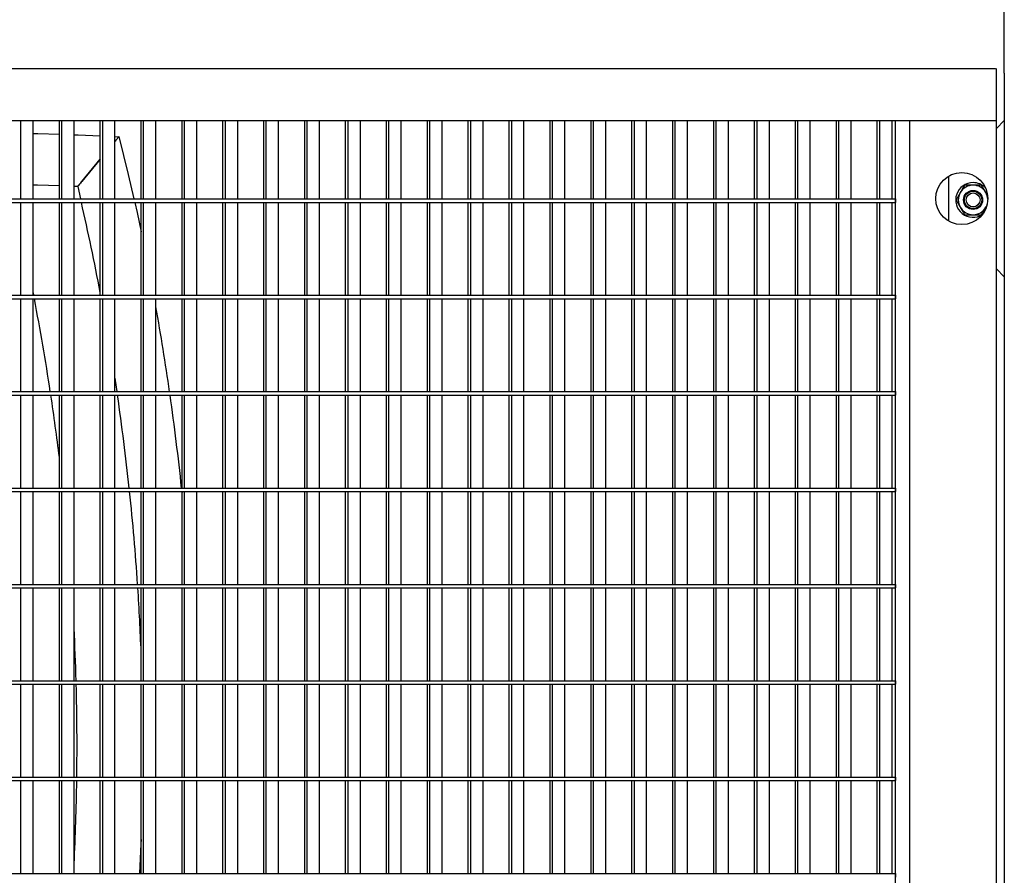
# Model space of a CAD drawing. Units: inches. Extents: x 1225 to 13413, y 1069 to 11030.
# Drawn here: x 2759 to 3327, y 2911 to 3404 of the extents above; entities that cross this region are included whole.
import ezdxf

# ---------------------------------------------------------------- set-up
doc = ezdxf.new("R2010")
doc.units = ezdxf.units.IN
doc.header["$MEASUREMENT"] = 0
for name, color, linetype, lineweight in [('VELOPA-DIM', 2, 'Continuous', 15), ('VELOPA-Dun', 6, 'Continuous', 9), ('VELOPA-FIG25', 4, 'Continuous', 25)]:
    doc.layers.add(name, color=color, linetype=linetype, lineweight=lineweight)
doc.styles.add('2-5TXT', font='arial.ttf')
doc.dimstyles.new('VELOPA', dxfattribs={"dimscale": 0, "dimtxt": 2, "dimasz": 2, "dimexe": 1, "dimexo": 1, "dimgap": 1, "dimtad": 1, "dimdec": 0, "dimdsep": 46, "dimtxsty": '2-5TXT', "dimcen": 0, "dimclrd": 256, "dimclre": 256, "dimclrt": 256, "dimadec": 1, "dimazin": 0, "dimtfac": 1, "dimtdec": 0, "dimtmove": 0, "dimatfit": 3, "dimfxl": 2, "dimtolj": 1, "dimtzin": 0, "dimlwd": -1, "dimlwe": -1, "dimarcsym": 0})

# ---------------------------------------------------------------- blocks, each defined once
blk = doc.blocks.new('*D10')
at = {"layer": 'DEFPOINTS', "color": 0, "transparency": 16777216}
for p in [(1805.2, 4784.51), (3151.22, 4784.51), (2397.8, 2378.37)]:
    blk.add_point(p, dxfattribs=at)
at = {"layer": 'VELOPA-DIM', "transparency": 16777216}
for p, q in [((3068.8, 4784.51), (1722.78, 4784.51)), ((1805.2, 2543.21), (1805.2, 4619.67)), ((2315.38, 2378.37), (1722.78, 2378.37))]:
    blk.add_line(p, q, dxfattribs=at)
for points in [[(1777.73, 4619.67), (1832.67, 4619.67), (1805.2, 4784.51)], [(1777.73, 2543.21), (1832.67, 2543.21), (1805.2, 2378.37)]]:
    blk.add_solid(points, dxfattribs=at)
at = {"layer": 'VELOPA-DIM', "transparency": 16777216, "insert": (1638.62, 3581.44), "char_height": 164.839, "attachment_point": 5, "rotation": 90, "style": '2-5TXT'}
blk.add_mtext('\\A1;2406', dxfattribs=at)

msp = doc.modelspace()

# ---------------------------------------------------------------- linework, layer by layer
at = {"layer": 'VELOPA-Dun', "linetype": 'Continuous', "lineweight": 30}
for p, q in [((2428.8, 3376.25), (3257.78, 3376.25)), ((3257.78, 3376.25), (3321.8, 3376.25)), ((3322.3, 2446.25), (3322.3, 3376.25)), ((2428.8, 3346.25), (3257.78, 3346.25)), ((2760.1, 3301.1), (2760.1, 3346.25)), ((2767.17, 3301.1), (2767.17, 3346.25)), ((2782.25, 3301.1), (2782.25, 3346.25)), ((2782.25, 3338.21), (2782.25, 3346.25)), ((2783.66, 3301.1), (2783.66, 3346.25)), ((2790.74, 3301.1), (2790.74, 3346.25)), ((2805.82, 3301.1), (2805.82, 3346.25)), ((2805.82, 3337.24), (2805.82, 3346.25)), ((2807.23, 3301.1), (2807.23, 3346.25)), ((2814.3, 3301.1), (2814.3, 3346.25)), ((2829.39, 3301.1), (2829.39, 3346.25)), ((2829.39, 3301.1), (2829.39, 3346.25)), ((2830.8, 3301.1), (2830.8, 3346.25)), ((2837.87, 3301.1), (2837.87, 3346.25)), ((2852.95, 3301.1), (2852.95, 3346.25)), ((2852.95, 3301.1), (2852.95, 3346.25)), ((2854.37, 3301.1), (2854.37, 3346.25)), ((2861.44, 3301.1), (2861.44, 3346.25)), ((2876.52, 3301.1), (2876.52, 3346.25)), ((2876.52, 3301.1), (2876.52, 3346.25)), ((2877.94, 3301.1), (2877.94, 3346.25)), ((2885.01, 3301.1), (2885.01, 3346.25)), ((2900.09, 3301.1), (2900.09, 3346.25)), ((2900.09, 3301.1), (2900.09, 3346.25)), ((2901.5, 3301.1), (2901.5, 3346.25)), ((2908.57, 3301.1), (2908.57, 3346.25)), ((2923.66, 3301.1), (2923.66, 3346.25)), ((2923.66, 3301.1), (2923.66, 3346.25)), ((2925.07, 3301.1), (2925.07, 3346.25)), ((2932.14, 3301.1), (2932.14, 3346.25)), ((2947.22, 3301.1), (2947.22, 3346.25)), ((2947.23, 3301.1), (2947.23, 3346.25)), ((2948.64, 3301.1), (2948.64, 3346.25)), ((2955.71, 3301.1), (2955.71, 3346.25)), ((2970.79, 3301.1), (2970.79, 3346.25)), ((2970.79, 3301.1), (2970.79, 3346.25)), ((2972.21, 3301.1), (2972.21, 3346.25)), ((2979.28, 3301.1), (2979.28, 3346.25)), ((2994.36, 3301.1), (2994.36, 3346.25)), ((2994.36, 3301.1), (2994.36, 3346.25)), ((2995.77, 3301.1), (2995.77, 3346.25)), ((3002.85, 3301.1), (3002.85, 3346.25)), ((3017.93, 3301.1), (3017.93, 3346.25)), ((3017.93, 3301.1), (3017.93, 3346.25)), ((3019.34, 3301.1), (3019.34, 3346.25)), ((3026.41, 3301.1), (3026.41, 3346.25)), ((3041.5, 3301.1), (3041.5, 3346.25)), ((3041.5, 3301.1), (3041.5, 3346.25)), ((3042.91, 3301.1), (3042.91, 3346.25)), ((3049.98, 3301.1), (3049.98, 3346.25)), ((3065.06, 3301.1), (3065.06, 3346.25)), ((3065.06, 3301.1), (3065.06, 3346.25)), ((3066.48, 3301.1), (3066.48, 3346.25)), ((3073.55, 3301.1), (3073.55, 3346.25)), ((3088.63, 3301.1), (3088.63, 3346.25)), ((3088.63, 3301.1), (3088.63, 3346.25)), ((3090.05, 3301.1), (3090.05, 3346.25)), ((3097.12, 3301.1), (3097.12, 3346.25)), ((3112.2, 3301.1), (3112.2, 3346.25)), ((3112.2, 3301.1), (3112.2, 3346.25)), ((3113.61, 3301.1), (3113.61, 3346.25)), ((3120.69, 3301.1), (3120.69, 3346.25)), ((3135.77, 3301.1), (3135.77, 3346.25)), ((3135.77, 3301.1), (3135.77, 3346.25)), ((3137.18, 3301.1), (3137.18, 3346.25)), ((3144.25, 3301.1), (3144.25, 3346.25)), ((3159.34, 3301.1), (3159.34, 3346.25)), ((3159.34, 3301.1), (3159.34, 3346.25)), ((3160.75, 3301.1), (3160.75, 3346.25)), ((3167.82, 3301.1), (3167.82, 3346.25)), ((3182.9, 3301.1), (3182.9, 3346.25)), ((3182.9, 3301.1), (3182.9, 3346.25)), ((3184.32, 3301.1), (3184.32, 3346.25)), ((3191.39, 3301.1), (3191.39, 3346.25)), ((3206.47, 3301.1), (3206.47, 3346.25)), ((3206.47, 3301.1), (3206.47, 3346.25)), ((3207.89, 3301.1), (3207.89, 3346.25)), ((3214.96, 3301.1), (3214.96, 3346.25)), ((3230.04, 3301.1), (3230.04, 3346.25)), ((3230.04, 3301.1), (3230.04, 3346.25)), ((3231.45, 3301.1), (3231.45, 3346.25)), ((3238.52, 3301.1), (3238.52, 3346.25)), ((3253.61, 3301.1), (3253.61, 3346.25)), ((3253.61, 3301.1), (3253.61, 3346.25)), ((3255.02, 3301.1), (3255.02, 3346.25)), ((3257.78, 3346.25), (3321.8, 3346.25)), ((3262.09, 3301.1), (3262.09, 3346.25)), ((3264.12, 2476.25), (3264.12, 3346.25)), ((3272.3, 2476.25), (3272.3, 3346.25)), ((2769.92, 3338.56), (2767.17, 3338.63)), ((2782.25, 3338.21), (2769.92, 3338.56)), ((2793.1, 3337.81), (2790.74, 3337.91)), ((2805.82, 3337.24), (2793.1, 3337.81)), ((2816.26, 3336.69), (2814.3, 3336.8)), ((2816.61, 3337.11), (2821.98, 3315.21)), ((2795.16, 3311.1), (2805.82, 3324.03)), ((2805.82, 3324.03), (2795.19, 3311.15)), ((2821.98, 3315.21), (2825.25, 3301.1)), ((2769.64, 3309), (2767.17, 3309.06)), ((2782.25, 3308.64), (2769.64, 3309)), ((2792.8, 3308.25), (2790.74, 3308.33)), ((2792.8, 3308.25), (2794.47, 3301.1)), ((3315.55, 3308.28), (3315.55, 3307.87)), ((3316.98, 3303.33), (3316.16, 3304.75)), ((2469.12, 3301.1), (3264.12, 3301.1)), ((2469.12, 3299.1), (3264.12, 3299.1)), ((2760.1, 3245.55), (2760.1, 3299.1)), ((2767.17, 3245.55), (2767.17, 3299.1)), ((2782.25, 3245.55), (2782.25, 3299.1)), ((2783.66, 3245.55), (2783.66, 3299.1)), ((2790.74, 3245.55), (2790.74, 3299.1)), ((2805.82, 3245.55), (2805.82, 3299.1)), ((2807.23, 3245.55), (2807.23, 3299.1)), ((2814.3, 3245.55), (2814.3, 3299.1)), ((2825.7, 3299.1), (2827, 3293.22)), ((2829.39, 3245.55), (2829.39, 3299.1)), ((2829.39, 3282.18), (2829.39, 3299.1)), ((2830.8, 3245.55), (2830.8, 3299.1)), ((2837.87, 3245.55), (2837.87, 3299.1)), ((2852.95, 3245.55), (2852.95, 3299.1)), ((2852.95, 3245.55), (2852.95, 3299.1)), ((2854.37, 3245.55), (2854.37, 3299.1)), ((2861.44, 3245.55), (2861.44, 3299.1)), ((2876.52, 3245.55), (2876.52, 3299.1)), ((2876.52, 3245.55), (2876.52, 3299.1)), ((2877.94, 3245.55), (2877.94, 3299.1)), ((2885.01, 3245.55), (2885.01, 3299.1)), ((2900.09, 3245.55), (2900.09, 3299.1)), ((2900.09, 3245.55), (2900.09, 3299.1)), ((2901.5, 3245.55), (2901.5, 3299.1)), ((2908.57, 3245.55), (2908.57, 3299.1)), ((2923.66, 3245.55), (2923.66, 3299.1)), ((2923.66, 3245.55), (2923.66, 3299.1)), ((2925.07, 3245.55), (2925.07, 3299.1)), ((2932.14, 3245.55), (2932.14, 3299.1)), ((2947.22, 3245.55), (2947.22, 3299.1)), ((2947.23, 3245.55), (2947.23, 3299.1)), ((2948.64, 3245.55), (2948.64, 3299.1)), ((2955.71, 3245.55), (2955.71, 3299.1)), ((2970.79, 3245.55), (2970.79, 3299.1)), ((2970.79, 3245.55), (2970.79, 3299.1)), ((2972.21, 3245.55), (2972.21, 3299.1)), ((2979.28, 3245.55), (2979.28, 3299.1)), ((2994.36, 3245.55), (2994.36, 3299.1)), ((2994.36, 3245.55), (2994.36, 3299.1)), ((2995.77, 3245.55), (2995.77, 3299.1)), ((3002.85, 3245.55), (3002.85, 3299.1)), ((3017.93, 3245.55), (3017.93, 3299.1)), ((3017.93, 3245.55), (3017.93, 3299.1)), ((3019.34, 3245.55), (3019.34, 3299.1)), ((3026.41, 3245.55), (3026.41, 3299.1)), ((3041.5, 3245.55), (3041.5, 3299.1)), ((3041.5, 3245.55), (3041.5, 3299.1)), ((3042.91, 3245.55), (3042.91, 3299.1)), ((3049.98, 3245.55), (3049.98, 3299.1)), ((3065.06, 3245.55), (3065.06, 3299.1)), ((3065.06, 3245.55), (3065.06, 3299.1)), ((3066.48, 3245.55), (3066.48, 3299.1)), ((3073.55, 3245.55), (3073.55, 3299.1)), ((3088.63, 3245.55), (3088.63, 3299.1)), ((3088.63, 3245.55), (3088.63, 3299.1)), ((3090.05, 3245.55), (3090.05, 3299.1)), ((3097.12, 3245.55), (3097.12, 3299.1)), ((3112.2, 3245.55), (3112.2, 3299.1)), ((3112.2, 3245.55), (3112.2, 3299.1)), ((3113.61, 3245.55), (3113.61, 3299.1)), ((3120.69, 3245.55), (3120.69, 3299.1)), ((3135.77, 3245.55), (3135.77, 3299.1)), ((3135.77, 3245.55), (3135.77, 3299.1)), ((3137.18, 3245.55), (3137.18, 3299.1)), ((3144.25, 3245.55), (3144.25, 3299.1)), ((3159.34, 3245.55), (3159.34, 3299.1)), ((3159.34, 3245.55), (3159.34, 3299.1)), ((3160.75, 3245.55), (3160.75, 3299.1)), ((3167.82, 3245.55), (3167.82, 3299.1)), ((3182.9, 3245.55), (3182.9, 3299.1)), ((3182.9, 3245.55), (3182.9, 3299.1)), ((3184.32, 3245.55), (3184.32, 3299.1)), ((3191.39, 3245.55), (3191.39, 3299.1)), ((3206.47, 3245.55), (3206.47, 3299.1)), ((3206.47, 3245.55), (3206.47, 3299.1)), ((3207.89, 3245.55), (3207.89, 3299.1)), ((3214.96, 3245.55), (3214.96, 3299.1)), ((3230.04, 3245.55), (3230.04, 3299.1)), ((3230.04, 3245.55), (3230.04, 3299.1)), ((3231.45, 3245.55), (3231.45, 3299.1)), ((3238.52, 3245.55), (3238.52, 3299.1)), ((3253.61, 3245.55), (3253.61, 3299.1)), ((3253.61, 3245.55), (3253.61, 3299.1)), ((3255.02, 3245.55), (3255.02, 3299.1)), ((3262.09, 3245.55), (3262.09, 3299.1)), ((3264.12, 3301.1), (3264.12, 3299.1)), ((3316.65, 3297.24), (3316.16, 3296.25)), ((3317, 3298.25), (3316.65, 3297.24)), ((2827, 3293.22), (2829.39, 3282.18)), ((2767.17, 3246.94), (2767.44, 3245.55)), ((2469.12, 3245.55), (3264.12, 3245.55)), ((2469.12, 3243.55), (3264.12, 3243.55)), ((2760.1, 3190), (2760.1, 3243.55)), ((2767.17, 3190), (2767.17, 3243.55)), ((2782.25, 3190), (2782.25, 3243.55)), ((2783.66, 3190), (2783.66, 3243.55)), ((2790.74, 3190), (2790.74, 3243.55)), ((2805.82, 3190), (2805.82, 3243.55)), ((2807.23, 3190), (2807.23, 3243.55)), ((2814.3, 3190), (2814.3, 3243.55)), ((2829.39, 3190), (2829.39, 3243.55)), ((2830.8, 3190), (2830.8, 3243.55)), ((2837.87, 3190), (2837.87, 3243.55)), ((2852.95, 3190), (2852.95, 3243.55)), ((2852.95, 3190), (2852.95, 3243.55)), ((2854.37, 3190), (2854.37, 3243.55)), ((2861.44, 3190), (2861.44, 3243.55)), ((2876.52, 3190), (2876.52, 3243.55)), ((2876.52, 3190), (2876.52, 3243.55)), ((2877.94, 3190), (2877.94, 3243.55)), ((2885.01, 3190), (2885.01, 3243.55)), ((2900.09, 3190), (2900.09, 3243.55)), ((2900.09, 3190), (2900.09, 3243.55)), ((2901.5, 3190), (2901.5, 3243.55)), ((2908.57, 3190), (2908.57, 3243.55)), ((2923.66, 3190), (2923.66, 3243.55)), ((2923.66, 3190), (2923.66, 3243.55)), ((2925.07, 3190), (2925.07, 3243.55)), ((2932.14, 3190), (2932.14, 3243.55)), ((2947.22, 3190), (2947.22, 3243.55)), ((2947.23, 3190), (2947.23, 3243.55)), ((2948.64, 3190), (2948.64, 3243.55)), ((2955.71, 3190), (2955.71, 3243.55)), ((2970.79, 3190), (2970.79, 3243.55)), ((2970.79, 3190), (2970.79, 3243.55)), ((2972.21, 3190), (2972.21, 3243.55)), ((2979.28, 3190), (2979.28, 3243.55)), ((2994.36, 3190), (2994.36, 3243.55)), ((2994.36, 3190), (2994.36, 3243.55)), ((2995.77, 3190), (2995.77, 3243.55)), ((3002.85, 3190), (3002.85, 3243.55)), ((3017.93, 3190), (3017.93, 3243.55)), ((3017.93, 3190), (3017.93, 3243.55)), ((3019.34, 3190), (3019.34, 3243.55)), ((3026.41, 3190), (3026.41, 3243.55)), ((3041.5, 3190), (3041.5, 3243.55)), ((3041.5, 3190), (3041.5, 3243.55)), ((3042.91, 3190), (3042.91, 3243.55)), ((3049.98, 3190), (3049.98, 3243.55)), ((3065.06, 3190), (3065.06, 3243.55)), ((3065.06, 3190), (3065.06, 3243.55)), ((3066.48, 3190), (3066.48, 3243.55)), ((3073.55, 3190), (3073.55, 3243.55)), ((3088.63, 3190), (3088.63, 3243.55)), ((3088.63, 3190), (3088.63, 3243.55)), ((3090.05, 3190), (3090.05, 3243.55)), ((3097.12, 3190), (3097.12, 3243.55)), ((3112.2, 3190), (3112.2, 3243.55)), ((3112.2, 3190), (3112.2, 3243.55)), ((3113.61, 3190), (3113.61, 3243.55)), ((3120.69, 3190), (3120.69, 3243.55)), ((3135.77, 3190), (3135.77, 3243.55)), ((3135.77, 3190), (3135.77, 3243.55)), ((3137.18, 3190), (3137.18, 3243.55)), ((3144.25, 3190), (3144.25, 3243.55)), ((3159.34, 3190), (3159.34, 3243.55)), ((3159.34, 3190), (3159.34, 3243.55)), ((3160.75, 3190), (3160.75, 3243.55)), ((3167.82, 3190), (3167.82, 3243.55)), ((3182.9, 3190), (3182.9, 3243.55)), ((3182.9, 3190), (3182.9, 3243.55)), ((3184.32, 3190), (3184.32, 3243.55)), ((3191.39, 3190), (3191.39, 3243.55)), ((3206.47, 3190), (3206.47, 3243.55)), ((3206.47, 3190), (3206.47, 3243.55)), ((3207.89, 3190), (3207.89, 3243.55)), ((3214.96, 3190), (3214.96, 3243.55)), ((3230.04, 3190), (3230.04, 3243.55)), ((3230.04, 3190), (3230.04, 3243.55)), ((3231.45, 3190), (3231.45, 3243.55)), ((3238.52, 3190), (3238.52, 3243.55)), ((3253.61, 3190), (3253.61, 3243.55)), ((3253.61, 3190), (3253.61, 3243.55)), ((3255.02, 3190), (3255.02, 3243.55)), ((3262.09, 3190), (3262.09, 3243.55)), ((3264.12, 3245.55), (3264.12, 3243.55)), ((2814.3, 3197.71), (2815.46, 3190)), ((2469.12, 3190), (3264.12, 3190)), ((3264.12, 3190), (3264.12, 3188)), ((2469.12, 3188), (3264.12, 3188)), ((2760.1, 3134.45), (2760.1, 3188)), ((2767.17, 3134.45), (2767.17, 3188)), ((2782.25, 3134.45), (2782.25, 3188)), ((2783.66, 3134.45), (2783.66, 3188)), ((2790.74, 3134.45), (2790.74, 3188)), ((2805.82, 3134.45), (2805.82, 3188)), ((2807.23, 3134.45), (2807.23, 3188)), ((2814.3, 3134.45), (2814.3, 3188)), ((2829.39, 3134.45), (2829.39, 3188)), ((2830.8, 3134.45), (2830.8, 3188)), ((2837.87, 3134.45), (2837.87, 3188)), ((2852.95, 3134.45), (2852.95, 3188)), ((2852.95, 3134.45), (2852.95, 3188)), ((2854.37, 3134.45), (2854.37, 3188)), ((2861.44, 3134.45), (2861.44, 3188)), ((2876.52, 3134.45), (2876.52, 3188)), ((2876.52, 3134.45), (2876.52, 3188)), ((2877.94, 3134.45), (2877.94, 3188)), ((2885.01, 3134.45), (2885.01, 3188)), ((2900.09, 3134.45), (2900.09, 3188)), ((2900.09, 3134.45), (2900.09, 3188)), ((2901.5, 3134.45), (2901.5, 3188)), ((2908.57, 3134.45), (2908.57, 3188)), ((2923.66, 3134.45), (2923.66, 3188)), ((2923.66, 3134.45), (2923.66, 3188)), ((2925.07, 3134.45), (2925.07, 3188)), ((2932.14, 3134.45), (2932.14, 3188)), ((2947.22, 3134.45), (2947.22, 3188)), ((2947.23, 3134.45), (2947.23, 3188)), ((2948.64, 3134.45), (2948.64, 3188)), ((2955.71, 3134.45), (2955.71, 3188)), ((2970.79, 3134.45), (2970.79, 3188)), ((2970.79, 3134.45), (2970.79, 3188)), ((2972.21, 3134.45), (2972.21, 3188)), ((2979.28, 3134.45), (2979.28, 3188)), ((2994.36, 3134.45), (2994.36, 3188)), ((2994.36, 3134.45), (2994.36, 3188)), ((2995.77, 3134.45), (2995.77, 3188)), ((3002.85, 3134.45), (3002.85, 3188)), ((3017.93, 3134.45), (3017.93, 3188)), ((3017.93, 3134.45), (3017.93, 3188)), ((3019.34, 3134.45), (3019.34, 3188)), ((3026.41, 3134.45), (3026.41, 3188)), ((3041.5, 3134.45), (3041.5, 3188)), ((3041.5, 3134.45), (3041.5, 3188)), ((3042.91, 3134.45), (3042.91, 3188)), ((3049.98, 3134.45), (3049.98, 3188)), ((3065.06, 3134.45), (3065.06, 3188)), ((3065.06, 3134.45), (3065.06, 3188)), ((3066.48, 3134.45), (3066.48, 3188)), ((3073.55, 3134.45), (3073.55, 3188)), ((3088.63, 3134.45), (3088.63, 3188)), ((3088.63, 3134.45), (3088.63, 3188)), ((3090.05, 3134.45), (3090.05, 3188)), ((3097.12, 3134.45), (3097.12, 3188)), ((3112.2, 3134.45), (3112.2, 3188)), ((3112.2, 3134.45), (3112.2, 3188)), ((3113.61, 3134.45), (3113.61, 3188)), ((3120.69, 3134.45), (3120.69, 3188)), ((3135.77, 3134.45), (3135.77, 3188)), ((3135.77, 3134.45), (3135.77, 3188)), ((3137.18, 3134.45), (3137.18, 3188)), ((3144.25, 3134.45), (3144.25, 3188)), ((3159.34, 3134.45), (3159.34, 3188)), ((3159.34, 3134.45), (3159.34, 3188)), ((3160.75, 3134.45), (3160.75, 3188)), ((3167.82, 3134.45), (3167.82, 3188)), ((3182.9, 3134.45), (3182.9, 3188)), ((3182.9, 3134.45), (3182.9, 3188)), ((3184.32, 3134.45), (3184.32, 3188)), ((3191.39, 3134.45), (3191.39, 3188)), ((3206.47, 3134.45), (3206.47, 3188)), ((3206.47, 3134.45), (3206.47, 3188)), ((3207.89, 3134.45), (3207.89, 3188)), ((3214.96, 3134.45), (3214.96, 3188)), ((3230.04, 3134.45), (3230.04, 3188)), ((3230.04, 3134.45), (3230.04, 3188)), ((3231.45, 3134.45), (3231.45, 3188)), ((3238.52, 3134.45), (3238.52, 3188)), ((3253.61, 3134.45), (3253.61, 3188)), ((3253.61, 3134.45), (3253.61, 3188)), ((3255.02, 3134.45), (3255.02, 3188)), ((3262.09, 3134.45), (3262.09, 3188)), ((2782.25, 3134.45), (2782.25, 3152.03)), ((2469.12, 3134.45), (3264.12, 3134.45)), ((2469.12, 3132.45), (3264.12, 3132.45)), ((2760.1, 3078.9), (2760.1, 3132.45)), ((2767.17, 3078.9), (2767.17, 3132.45)), ((2782.25, 3078.9), (2782.25, 3132.45)), ((2782.25, 3078.9), (2782.25, 3132.45)), ((2783.66, 3078.9), (2783.66, 3132.45)), ((2790.74, 3078.9), (2790.74, 3132.45)), ((2805.82, 3078.9), (2805.82, 3132.45)), ((2807.23, 3078.9), (2807.23, 3132.45)), ((2814.3, 3078.9), (2814.3, 3132.45)), ((2829.39, 3078.9), (2829.39, 3132.45)), ((2830.8, 3078.9), (2830.8, 3132.45)), ((2837.87, 3078.9), (2837.87, 3132.45)), ((2852.89, 3132.45), (2852.95, 3131.85)), ((2852.95, 3078.9), (2852.95, 3132.45)), ((2852.95, 3131.85), (2852.95, 3132.45)), ((2854.37, 3078.9), (2854.37, 3132.45)), ((2861.44, 3078.9), (2861.44, 3132.45)), ((2876.52, 3078.9), (2876.52, 3132.45)), ((2876.52, 3078.9), (2876.52, 3132.45)), ((2877.94, 3078.9), (2877.94, 3132.45)), ((2885.01, 3078.9), (2885.01, 3132.45)), ((2900.09, 3078.9), (2900.09, 3132.45)), ((2900.09, 3078.9), (2900.09, 3132.45)), ((2901.5, 3078.9), (2901.5, 3132.45)), ((2908.57, 3078.9), (2908.57, 3132.45)), ((2923.66, 3078.9), (2923.66, 3132.45)), ((2923.66, 3078.9), (2923.66, 3132.45)), ((2925.07, 3078.9), (2925.07, 3132.45)), ((2932.14, 3078.9), (2932.14, 3132.45)), ((2947.22, 3078.9), (2947.22, 3132.45)), ((2947.23, 3078.9), (2947.23, 3132.45)), ((2948.64, 3078.9), (2948.64, 3132.45)), ((2955.71, 3078.9), (2955.71, 3132.45)), ((2970.79, 3078.9), (2970.79, 3132.45)), ((2970.79, 3078.9), (2970.79, 3132.45)), ((2972.21, 3078.9), (2972.21, 3132.45)), ((2979.28, 3078.9), (2979.28, 3132.45)), ((2994.36, 3078.9), (2994.36, 3132.45)), ((2994.36, 3078.9), (2994.36, 3132.45)), ((2995.77, 3078.9), (2995.77, 3132.45)), ((3002.85, 3078.9), (3002.85, 3132.45)), ((3017.93, 3078.9), (3017.93, 3132.45)), ((3017.93, 3078.9), (3017.93, 3132.45)), ((3019.34, 3078.9), (3019.34, 3132.45)), ((3026.41, 3078.9), (3026.41, 3132.45)), ((3041.5, 3078.9), (3041.5, 3132.45)), ((3041.5, 3078.9), (3041.5, 3132.45)), ((3042.91, 3078.9), (3042.91, 3132.45)), ((3049.98, 3078.9), (3049.98, 3132.45)), ((3065.06, 3078.9), (3065.06, 3132.45)), ((3065.06, 3078.9), (3065.06, 3132.45)), ((3066.48, 3078.9), (3066.48, 3132.45)), ((3073.55, 3078.9), (3073.55, 3132.45)), ((3088.63, 3078.9), (3088.63, 3132.45)), ((3088.63, 3078.9), (3088.63, 3132.45)), ((3090.05, 3078.9), (3090.05, 3132.45)), ((3097.12, 3078.9), (3097.12, 3132.45)), ((3112.2, 3078.9), (3112.2, 3132.45)), ((3112.2, 3078.9), (3112.2, 3132.45)), ((3113.61, 3078.9), (3113.61, 3132.45)), ((3120.69, 3078.9), (3120.69, 3132.45)), ((3135.77, 3078.9), (3135.77, 3132.45)), ((3135.77, 3078.9), (3135.77, 3132.45)), ((3137.18, 3078.9), (3137.18, 3132.45)), ((3144.25, 3078.9), (3144.25, 3132.45)), ((3159.34, 3078.9), (3159.34, 3132.45)), ((3159.34, 3078.9), (3159.34, 3132.45)), ((3160.75, 3078.9), (3160.75, 3132.45)), ((3167.82, 3078.9), (3167.82, 3132.45)), ((3182.9, 3078.9), (3182.9, 3132.45)), ((3182.9, 3078.9), (3182.9, 3132.45)), ((3184.32, 3078.9), (3184.32, 3132.45)), ((3191.39, 3078.9), (3191.39, 3132.45)), ((3206.47, 3078.9), (3206.47, 3132.45)), ((3206.47, 3078.9), (3206.47, 3132.45)), ((3207.89, 3078.9), (3207.89, 3132.45)), ((3214.96, 3078.9), (3214.96, 3132.45)), ((3230.04, 3078.9), (3230.04, 3132.45)), ((3230.04, 3078.9), (3230.04, 3132.45)), ((3231.45, 3078.9), (3231.45, 3132.45)), ((3238.52, 3078.9), (3238.52, 3132.45)), ((3253.61, 3078.9), (3253.61, 3132.45)), ((3253.61, 3078.9), (3253.61, 3132.45)), ((3255.02, 3078.9), (3255.02, 3132.45)), ((3262.09, 3078.9), (3262.09, 3132.45)), ((3264.12, 3134.45), (3264.12, 3132.45)), ((2469.12, 3078.9), (3264.12, 3078.9)), ((2469.12, 3076.9), (3264.12, 3076.9)), ((2760.1, 3023.35), (2760.1, 3076.9)), ((2767.17, 3023.35), (2767.17, 3076.9)), ((2782.25, 3023.35), (2782.25, 3076.9)), ((2782.25, 3023.35), (2782.25, 3076.9)), ((2783.66, 3023.35), (2783.66, 3076.9)), ((2790.74, 3023.35), (2790.74, 3076.9)), ((2805.82, 3023.35), (2805.82, 3076.9)), ((2807.23, 3023.35), (2807.23, 3076.9)), ((2814.3, 3023.35), (2814.3, 3076.9)), ((2829.39, 3023.35), (2829.39, 3076.9)), ((2830.8, 3023.35), (2830.8, 3076.9)), ((2837.87, 3023.35), (2837.87, 3076.9)), ((2852.95, 3023.35), (2852.95, 3076.9)), ((2854.37, 3023.35), (2854.37, 3076.9)), ((2861.44, 3023.35), (2861.44, 3076.9)), ((2876.52, 3023.35), (2876.52, 3076.9)), ((2876.52, 3023.35), (2876.52, 3076.9)), ((2877.94, 3023.35), (2877.94, 3076.9)), ((2885.01, 3023.35), (2885.01, 3076.9)), ((2900.09, 3023.35), (2900.09, 3076.9)), ((2900.09, 3023.35), (2900.09, 3076.9)), ((2901.5, 3023.35), (2901.5, 3076.9)), ((2908.57, 3023.35), (2908.57, 3076.9)), ((2923.66, 3023.35), (2923.66, 3076.9)), ((2923.66, 3023.35), (2923.66, 3076.9)), ((2925.07, 3023.35), (2925.07, 3076.9)), ((2932.14, 3023.35), (2932.14, 3076.9)), ((2947.22, 3023.35), (2947.22, 3076.9)), ((2947.23, 3023.35), (2947.23, 3076.9)), ((2948.64, 3023.35), (2948.64, 3076.9)), ((2955.71, 3023.35), (2955.71, 3076.9)), ((2970.79, 3023.35), (2970.79, 3076.9)), ((2970.79, 3023.35), (2970.79, 3076.9)), ((2972.21, 3023.35), (2972.21, 3076.9)), ((2979.28, 3023.35), (2979.28, 3076.9)), ((2994.36, 3023.35), (2994.36, 3076.9)), ((2994.36, 3023.35), (2994.36, 3076.9)), ((2995.77, 3023.35), (2995.77, 3076.9)), ((3002.85, 3023.35), (3002.85, 3076.9)), ((3017.93, 3023.35), (3017.93, 3076.9)), ((3017.93, 3023.35), (3017.93, 3076.9)), ((3019.34, 3023.35), (3019.34, 3076.9)), ((3026.41, 3023.35), (3026.41, 3076.9)), ((3041.5, 3023.35), (3041.5, 3076.9)), ((3041.5, 3023.35), (3041.5, 3076.9)), ((3042.91, 3023.35), (3042.91, 3076.9)), ((3049.98, 3023.35), (3049.98, 3076.9)), ((3065.06, 3023.35), (3065.06, 3076.9)), ((3065.06, 3023.35), (3065.06, 3076.9)), ((3066.48, 3023.35), (3066.48, 3076.9)), ((3073.55, 3023.35), (3073.55, 3076.9)), ((3088.63, 3023.35), (3088.63, 3076.9)), ((3088.63, 3023.35), (3088.63, 3076.9)), ((3090.05, 3023.35), (3090.05, 3076.9)), ((3097.12, 3023.35), (3097.12, 3076.9)), ((3112.2, 3023.35), (3112.2, 3076.9)), ((3112.2, 3023.35), (3112.2, 3076.9)), ((3113.61, 3023.35), (3113.61, 3076.9)), ((3120.69, 3023.35), (3120.69, 3076.9)), ((3135.77, 3023.35), (3135.77, 3076.9)), ((3135.77, 3023.35), (3135.77, 3076.9)), ((3137.18, 3023.35), (3137.18, 3076.9)), ((3144.25, 3023.35), (3144.25, 3076.9)), ((3159.34, 3023.35), (3159.34, 3076.9)), ((3159.34, 3023.35), (3159.34, 3076.9)), ((3160.75, 3023.35), (3160.75, 3076.9)), ((3167.82, 3023.35), (3167.82, 3076.9)), ((3182.9, 3023.35), (3182.9, 3076.9)), ((3182.9, 3023.35), (3182.9, 3076.9)), ((3184.32, 3023.35), (3184.32, 3076.9)), ((3191.39, 3023.35), (3191.39, 3076.9)), ((3206.47, 3023.35), (3206.47, 3076.9)), ((3206.47, 3023.35), (3206.47, 3076.9)), ((3207.89, 3023.35), (3207.89, 3076.9)), ((3214.96, 3023.35), (3214.96, 3076.9)), ((3230.04, 3023.35), (3230.04, 3076.9)), ((3230.04, 3023.35), (3230.04, 3076.9)), ((3231.45, 3023.35), (3231.45, 3076.9)), ((3238.52, 3023.35), (3238.52, 3076.9)), ((3253.61, 3023.35), (3253.61, 3076.9)), ((3253.61, 3023.35), (3253.61, 3076.9)), ((3255.02, 3023.35), (3255.02, 3076.9)), ((3262.09, 3023.35), (3262.09, 3076.9)), ((3264.12, 3078.9), (3264.12, 3076.9)), ((2469.12, 3023.35), (3264.12, 3023.35)), ((2469.12, 3021.35), (3264.12, 3021.35)), ((2760.1, 2967.8), (2760.1, 3021.35)), ((2767.17, 2967.8), (2767.17, 3021.35)), ((2782.25, 2967.8), (2782.25, 3021.35)), ((2782.25, 2967.8), (2782.25, 3021.35)), ((2783.66, 2967.8), (2783.66, 3021.35)), ((2790.74, 2967.8), (2790.74, 3021.35)), ((2805.82, 2967.8), (2805.82, 3021.35)), ((2807.23, 2967.8), (2807.23, 3021.35)), ((2814.3, 2967.8), (2814.3, 3021.35)), ((2829.39, 2967.8), (2829.39, 3021.35)), ((2830.8, 2967.8), (2830.8, 3021.35)), ((2837.87, 2967.8), (2837.87, 3021.35)), ((2852.95, 2967.8), (2852.95, 3021.35)), ((2854.37, 2967.8), (2854.37, 3021.35)), ((2861.44, 2967.8), (2861.44, 3021.35)), ((2876.52, 2967.8), (2876.52, 3021.35)), ((2876.52, 2967.8), (2876.52, 3021.35)), ((2877.94, 2967.8), (2877.94, 3021.35)), ((2885.01, 2967.8), (2885.01, 3021.35)), ((2900.09, 2967.8), (2900.09, 3021.35)), ((2900.09, 2967.8), (2900.09, 3021.35)), ((2901.5, 2967.8), (2901.5, 3021.35)), ((2908.57, 2967.8), (2908.57, 3021.35)), ((2923.66, 2967.8), (2923.66, 3021.35)), ((2923.66, 2967.8), (2923.66, 3021.35)), ((2925.07, 2967.8), (2925.07, 3021.35)), ((2932.14, 2967.8), (2932.14, 3021.35)), ((2947.22, 2967.8), (2947.22, 3021.35)), ((2947.23, 2967.8), (2947.23, 3021.35)), ((2948.64, 2967.8), (2948.64, 3021.35)), ((2955.71, 2967.8), (2955.71, 3021.35)), ((2970.79, 2967.8), (2970.79, 3021.35)), ((2970.79, 2967.8), (2970.79, 3021.35)), ((2972.21, 2967.8), (2972.21, 3021.35)), ((2979.28, 2967.8), (2979.28, 3021.35)), ((2994.36, 2967.8), (2994.36, 3021.35)), ((2994.36, 2967.8), (2994.36, 3021.35)), ((2995.77, 2967.8), (2995.77, 3021.35)), ((3002.85, 2967.8), (3002.85, 3021.35)), ((3017.93, 2967.8), (3017.93, 3021.35)), ((3017.93, 2967.8), (3017.93, 3021.35)), ((3019.34, 2967.8), (3019.34, 3021.35)), ((3026.41, 2967.8), (3026.41, 3021.35)), ((3041.5, 2967.8), (3041.5, 3021.35)), ((3041.5, 2967.8), (3041.5, 3021.35)), ((3042.91, 2967.8), (3042.91, 3021.35)), ((3049.98, 2967.8), (3049.98, 3021.35)), ((3065.06, 2967.8), (3065.06, 3021.35)), ((3065.06, 2967.8), (3065.06, 3021.35)), ((3066.48, 2967.8), (3066.48, 3021.35)), ((3073.55, 2967.8), (3073.55, 3021.35)), ((3088.63, 2967.8), (3088.63, 3021.35)), ((3088.63, 2967.8), (3088.63, 3021.35)), ((3090.05, 2967.8), (3090.05, 3021.35)), ((3097.12, 2967.8), (3097.12, 3021.35)), ((3112.2, 2967.8), (3112.2, 3021.35)), ((3112.2, 2967.8), (3112.2, 3021.35)), ((3113.61, 2967.8), (3113.61, 3021.35)), ((3120.69, 2967.8), (3120.69, 3021.35)), ((3135.77, 2967.8), (3135.77, 3021.35)), ((3135.77, 2967.8), (3135.77, 3021.35)), ((3137.18, 2967.8), (3137.18, 3021.35)), ((3144.25, 2967.8), (3144.25, 3021.35)), ((3159.34, 2967.8), (3159.34, 3021.35)), ((3159.34, 2967.8), (3159.34, 3021.35)), ((3160.75, 2967.8), (3160.75, 3021.35)), ((3167.82, 2967.8), (3167.82, 3021.35)), ((3182.9, 2967.8), (3182.9, 3021.35)), ((3182.9, 2967.8), (3182.9, 3021.35)), ((3184.32, 2967.8), (3184.32, 3021.35)), ((3191.39, 2967.8), (3191.39, 3021.35)), ((3206.47, 2967.8), (3206.47, 3021.35)), ((3206.47, 2967.8), (3206.47, 3021.35)), ((3207.89, 2967.8), (3207.89, 3021.35)), ((3214.96, 2967.8), (3214.96, 3021.35)), ((3230.04, 2967.8), (3230.04, 3021.35)), ((3230.04, 2967.8), (3230.04, 3021.35)), ((3231.45, 2967.8), (3231.45, 3021.35)), ((3238.52, 2967.8), (3238.52, 3021.35)), ((3253.61, 2967.8), (3253.61, 3021.35)), ((3253.61, 2967.8), (3253.61, 3021.35)), ((3255.02, 2967.8), (3255.02, 3021.35)), ((3262.09, 2967.8), (3262.09, 3021.35)), ((3264.12, 3023.35), (3264.12, 3021.35)), ((2469.12, 2967.8), (3264.12, 2967.8)), ((3264.12, 2967.8), (3264.12, 2965.8)), ((2469.12, 2965.8), (3264.12, 2965.8)), ((2760.1, 2912.25), (2760.1, 2965.8)), ((2767.17, 2912.25), (2767.17, 2965.8)), ((2782.25, 2912.25), (2782.25, 2965.8)), ((2782.25, 2912.25), (2782.25, 2965.8)), ((2783.66, 2912.25), (2783.66, 2965.8)), ((2790.74, 2912.25), (2790.74, 2965.8)), ((2805.82, 2912.25), (2805.82, 2965.8)), ((2807.23, 2912.25), (2807.23, 2965.8)), ((2814.3, 2912.25), (2814.3, 2965.8)), ((2829.39, 2912.25), (2829.39, 2965.8)), ((2830.8, 2912.25), (2830.8, 2965.8)), ((2837.87, 2912.25), (2837.87, 2965.8)), ((2852.95, 2912.25), (2852.95, 2965.8)), ((2854.37, 2912.25), (2854.37, 2965.8)), ((2861.44, 2912.25), (2861.44, 2965.8)), ((2876.52, 2912.25), (2876.52, 2965.8)), ((2876.52, 2912.25), (2876.52, 2965.8)), ((2877.94, 2912.25), (2877.94, 2965.8)), ((2885.01, 2912.25), (2885.01, 2965.8)), ((2900.09, 2912.25), (2900.09, 2965.8)), ((2900.09, 2912.25), (2900.09, 2965.8)), ((2901.5, 2912.25), (2901.5, 2965.8)), ((2908.57, 2912.25), (2908.57, 2965.8)), ((2923.66, 2912.25), (2923.66, 2965.8)), ((2923.66, 2912.25), (2923.66, 2965.8)), ((2925.07, 2912.25), (2925.07, 2965.8)), ((2932.14, 2912.25), (2932.14, 2965.8)), ((2947.22, 2912.25), (2947.22, 2965.8)), ((2947.23, 2912.25), (2947.23, 2965.8)), ((2948.64, 2912.25), (2948.64, 2965.8)), ((2955.71, 2912.25), (2955.71, 2965.8)), ((2970.79, 2912.25), (2970.79, 2965.8)), ((2970.79, 2912.25), (2970.79, 2965.8)), ((2972.21, 2912.25), (2972.21, 2965.8)), ((2979.28, 2912.25), (2979.28, 2965.8)), ((2994.36, 2912.25), (2994.36, 2965.8)), ((2994.36, 2912.25), (2994.36, 2965.8)), ((2995.77, 2912.25), (2995.77, 2965.8)), ((3002.85, 2912.25), (3002.85, 2965.8)), ((3017.93, 2912.25), (3017.93, 2965.8)), ((3017.93, 2912.25), (3017.93, 2965.8)), ((3019.34, 2912.25), (3019.34, 2965.8)), ((3026.41, 2912.25), (3026.41, 2965.8)), ((3041.5, 2912.25), (3041.5, 2965.8)), ((3041.5, 2912.25), (3041.5, 2965.8)), ((3042.91, 2912.25), (3042.91, 2965.8)), ((3049.98, 2912.25), (3049.98, 2965.8)), ((3065.06, 2912.25), (3065.06, 2965.8)), ((3065.06, 2912.25), (3065.06, 2965.8)), ((3066.48, 2912.25), (3066.48, 2965.8)), ((3073.55, 2912.25), (3073.55, 2965.8)), ((3088.63, 2912.25), (3088.63, 2965.8)), ((3088.63, 2912.25), (3088.63, 2965.8)), ((3090.05, 2912.25), (3090.05, 2965.8)), ((3097.12, 2912.25), (3097.12, 2965.8)), ((3112.2, 2912.25), (3112.2, 2965.8)), ((3112.2, 2912.25), (3112.2, 2965.8)), ((3113.61, 2912.25), (3113.61, 2965.8)), ((3120.69, 2912.25), (3120.69, 2965.8)), ((3135.77, 2912.25), (3135.77, 2965.8)), ((3135.77, 2912.25), (3135.77, 2965.8)), ((3137.18, 2912.25), (3137.18, 2965.8)), ((3144.25, 2912.25), (3144.25, 2965.8)), ((3159.34, 2912.25), (3159.34, 2965.8)), ((3159.34, 2912.25), (3159.34, 2965.8)), ((3160.75, 2912.25), (3160.75, 2965.8)), ((3167.82, 2912.25), (3167.82, 2965.8)), ((3182.9, 2912.25), (3182.9, 2965.8)), ((3182.9, 2912.25), (3182.9, 2965.8)), ((3184.32, 2912.25), (3184.32, 2965.8)), ((3191.39, 2912.25), (3191.39, 2965.8)), ((3206.47, 2912.25), (3206.47, 2965.8)), ((3206.47, 2912.25), (3206.47, 2965.8)), ((3207.89, 2912.25), (3207.89, 2965.8)), ((3214.96, 2912.25), (3214.96, 2965.8)), ((3230.04, 2912.25), (3230.04, 2965.8)), ((3230.04, 2912.25), (3230.04, 2965.8)), ((3231.45, 2912.25), (3231.45, 2965.8)), ((3238.52, 2912.25), (3238.52, 2965.8)), ((3253.61, 2912.25), (3253.61, 2965.8)), ((3253.61, 2912.25), (3253.61, 2965.8)), ((3255.02, 2912.25), (3255.02, 2965.8)), ((3262.09, 2912.25), (3262.09, 2965.8)), ((2829.29, 2929.48), (2828.49, 2912.25)), ((2829.39, 2931.88), (2829.29, 2929.48)), ((2469.12, 2912.25), (3264.12, 2912.25)), ((3264.12, 2912.25), (3264.12, 2910.25))]:
    msp.add_line(p, q, dxfattribs=at)
for radius in [5.5, 5, 4]:
    msp.add_circle((3308.8, 3300.5), radius, dxfattribs=at)
for centre, radius, start, end in [((3308.8, 3300.5), 10, 90, 302.324), ((3308.8, 3300.5), 8.5, 90, 150), ((3308.8, 3300.5), 10, 44.5121, 90), ((3308.8, 3300.5), 8.5, 30, 90), ((3308.8, 3300.5), 8.5, 150, 210), ((3308.8, 3300.5), 8.5, 2.1716, 30), ((1430.43, 2985.85), 1400, 10.7586, 12.92922), ((3308.8, 3300.5), 8.5, 210, 270), ((3308.8, 3300.5), 8.5, 270, 330), ((1430.43, 2985.85), 1362, 8.62037, 10.90634), ((1430.43, 2985.85), 1430, 8.20756, 10.18986), ((1430.43, 2985.85), 1362, 7.0084, 8.53529), ((1430.43, 2985.85), 1400, 6.09285, 8.30196), ((1430.43, 2985.85), 1430, 5.96456, 8.1266), ((1430.43, 2985.85), 1400, 3.81077, 6.01054), ((1430.43, 2985.85), 1400, 2.20941, 3.72874), ((1430.43, 2985.85), 1362, 1.57756, 2.85558), ((1430.43, 2985.85), 1362, 359.24049, 1.49339), ((1430.43, 2985.85), 1362, 357.14442, 359.15635)]:
    msp.add_arc(centre, radius, start, end, dxfattribs=at)
for points, knots in [([(2816.61, 3337.11), (2816.59, 3337.09), (2816.55, 3337.04), (2816.26, 3336.68), (2815.81, 3336.14), (2815.17, 3335.36), (2814.61, 3334.69), (2814.29, 3334.3), (2814.24, 3334.24)], [0, 0, 0, 0, 0.164187, 0.327926, 0.503192, 0.710957, 0.959183, 1, 1, 1, 1]), ([(2814.3, 3334.31), (2814.49, 3334.54), (2814.99, 3335.15), (2815.62, 3335.91), (2816.09, 3336.48), (2816.25, 3336.67), (2816.26, 3336.69), (2816.26, 3336.69)], [0, 0, 0, 0, 0.1899541, 0.5085866, 0.7224212, 0.9373906, 1, 1, 1, 1]), ([(2795.19, 3311.15), (2794.92, 3310.82), (2794.32, 3310.09), (2793.56, 3309.17), (2793.03, 3308.53), (2792.82, 3308.27), (2792.8, 3308.25), (2792.8, 3308.25)], [0, 0, 0, 0, 0.2410173, 0.5355217, 0.7276186, 0.9209637, 1, 1, 1, 1]), ([(2792.8, 3308.25), (2792.82, 3308.27), (2792.86, 3308.32), (2793.15, 3308.68), (2793.6, 3309.22), (2794.24, 3310), (2794.79, 3310.66), (2795.11, 3311.05), (2795.16, 3311.1)], [0, 0, 0, 0, 0.16476, 0.329043, 0.505079, 0.713248, 0.961131, 1, 1, 1, 1]), ([(3303.89, 3309), (3303.49, 3308.3), (3302.69, 3306.91), (3301.86, 3305.47), (3301.44, 3304.75)], [0, 0, 0, 0, 0.495559, 1, 1, 1, 1]), ([(3308.8, 3309), (3308.36, 3309), (3306.7, 3309), (3305.08, 3309), (3303.89, 3309)], [0, 0, 0, 0, 0.267004, 1, 1, 1, 1]), ([(3313.71, 3309), (3313.3, 3309), (3311.69, 3309), (3310.03, 3309), (3308.8, 3309)], [0, 0, 0, 0, 0.257376, 1, 1, 1, 1]), ([(3316.16, 3304.75), (3316.1, 3304.84), (3315.66, 3305.61), (3314.83, 3307.04), (3314.08, 3308.34), (3313.71, 3309)], [0, 0, 0, 0, 0.068599, 0.530114, 1, 1, 1, 1]), ([(3301.44, 3304.75), (3301.38, 3304.65), (3300.94, 3303.89), (3300.11, 3302.45), (3299.36, 3301.15), (3298.98, 3300.5)], [0, 0, 0, 0, 0.068599, 0.530114, 1, 1, 1, 1]), ([(3298.98, 3300.5), (3299.38, 3299.8), (3300.19, 3298.41), (3301.02, 3296.97), (3301.44, 3296.25)], [0, 0, 0, 0, 0.4955594, 1, 1, 1, 1]), ([(3301.44, 3296.25), (3301.5, 3296.15), (3301.93, 3295.39), (3302.77, 3293.95), (3303.51, 3292.65), (3303.89, 3292)], [0, 0, 0, 0, 0.0685987, 0.5301141, 1, 1, 1, 1]), ([(3303.89, 3292), (3305.08, 3292), (3306.7, 3292), (3308.36, 3292), (3308.8, 3292)], [0, 0, 0, 0, 0.732996, 1, 1, 1, 1]), ([(3308.8, 3292), (3310.03, 3292), (3311.69, 3292), (3313.3, 3292), (3313.71, 3292)], [0, 0, 0, 0, 0.7426241, 1, 1, 1, 1]), ([(3313.71, 3292), (3314.11, 3292.69), (3314.91, 3294.08), (3315.74, 3295.52), (3316.16, 3296.25)], [0, 0, 0, 0, 0.495559, 1, 1, 1, 1]), ([(3316.16, 3296.25), (3316.22, 3296.34), (3316.3, 3296.48), (3316.37, 3296.61), (3316.39, 3296.65)], [0, 0, 0, 0, 0.728768, 1, 1, 1, 1])]:
    msp.add_open_spline(points, degree=3, knots=knots, dxfattribs=at)
at = {"layer": 'VELOPA-FIG25', "linetype": 'Continuous', "lineweight": 30}
for p, q in [((3326.8, 3373.63), (3326.8, 4400.12)), ((3326.8, 3373.63), (3326.8, 2378.37)), ((3322.3, 3341.75), (3326.8, 3346.25)), ((3294.8, 3288.26), (3294.8, 3314.24)), ((3322.3, 3260.75), (3326.8, 3256.25))]:
    msp.add_line(p, q, dxfattribs=at)
msp.add_circle((3302.3, 3301.25), 15, dxfattribs=at)

# ---------------------------------------------------------------- dimensions: what is measured, and where the dimension line sits
at = {"layer": 'VELOPA-DIM'}
dim = msp.add_linear_dim(base=(1805.2, 4784.51), p1=(2397.8, 2378.37), p2=(3151.22, 4784.51), angle=90, dimstyle='VELOPA', override={"dimscale": 82.419632}, dxfattribs=at)
dim.commit()
dim.dimension.update_dxf_attribs({"geometry": '*D10', "text_midpoint": (1638.62, 3581.44)})

doc.saveas('drawing.dxf')
